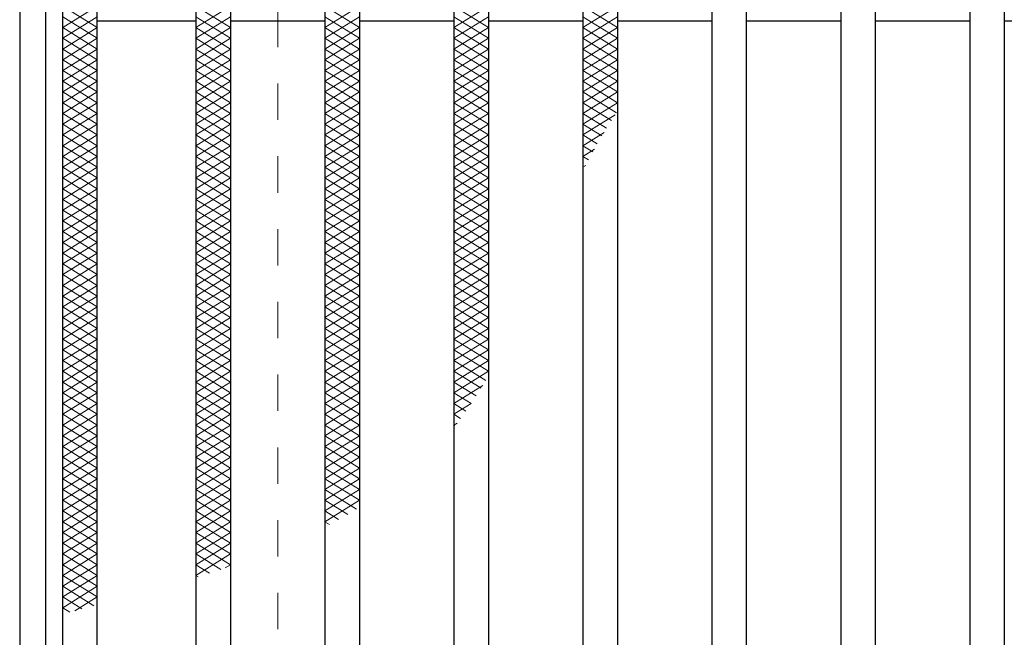
# Model space of a CAD drawing. Units: millimetres. Extents: x -1050 to 1050, y -743 to 742.
# Drawn here: x -795 to -681, y 384 to 456 of the extents above; entities that cross this region are included whole.
import ezdxf

# ---------------------------------------------------------------- set-up
doc = ezdxf.new("R2010")
doc.units = ezdxf.units.MM
doc.header["$LTSCALE"] = 5
doc.linetypes.add('JWW_DASHED1', pattern=[1.693333, 0.846667, -0.846667])
for name, color, linetype in [('ハッチング', 7, 'Continuous'), ('枠', 7, 'Continuous'), ('溝開口', 7, 'Continuous'), ('蓋', 7, 'Continuous')]:
    doc.layers.add(name, color=color, linetype=linetype)

msp = doc.modelspace()

# ---------------------------------------------------------------- linework, layer by layer
at = {"layer": 'ハッチング', "color": 4, "linetype": 'Continuous', "lineweight": 15}
for p, q in [((-790.45, 457.22), (-786.45, 454.72)), ((-790.45, 454.72), (-786.45, 457.22)), ((-774.95, 454.72), (-770.95, 457.22)), ((-774.95, 457.22), (-770.95, 454.72)), ((-759.95, 454.72), (-755.95, 457.22)), ((-759.95, 457.22), (-755.95, 454.72)), ((-744.95, 454.72), (-740.95, 457.22)), ((-744.95, 457.22), (-740.95, 454.72)), ((-729.95, 454.72), (-725.95, 457.22)), ((-729.95, 457.22), (-725.95, 454.72)), ((-790.45, 455.97), (-786.45, 453.47)), ((-790.45, 453.47), (-786.45, 455.97)), ((-774.95, 453.47), (-770.95, 455.97)), ((-774.95, 455.97), (-770.95, 453.47)), ((-759.95, 453.47), (-755.95, 455.97)), ((-759.95, 455.97), (-755.95, 453.47)), ((-744.95, 453.47), (-740.95, 455.97)), ((-744.95, 455.97), (-740.95, 453.47)), ((-729.95, 453.47), (-725.95, 455.97)), ((-729.95, 455.97), (-725.95, 453.47)), ((-790.45, 454.72), (-786.45, 452.22)), ((-790.45, 452.22), (-786.45, 454.72)), ((-774.95, 452.22), (-770.95, 454.72)), ((-774.95, 454.72), (-770.95, 452.22)), ((-759.95, 452.22), (-755.95, 454.72)), ((-759.95, 454.72), (-755.95, 452.22)), ((-744.95, 452.22), (-740.95, 454.72)), ((-744.95, 454.72), (-740.95, 452.22)), ((-729.95, 452.22), (-725.95, 454.72)), ((-729.95, 454.72), (-725.95, 452.22)), ((-790.45, 453.47), (-786.45, 450.97)), ((-790.45, 450.97), (-786.45, 453.47)), ((-774.95, 450.97), (-770.95, 453.47)), ((-774.95, 453.47), (-770.95, 450.97)), ((-759.95, 450.97), (-755.95, 453.47)), ((-759.95, 453.47), (-755.95, 450.97)), ((-744.95, 450.97), (-740.95, 453.47)), ((-744.95, 453.47), (-740.95, 450.97)), ((-729.95, 450.97), (-725.95, 453.47)), ((-729.95, 453.47), (-725.95, 450.97)), ((-790.45, 452.22), (-786.45, 449.72)), ((-790.45, 449.72), (-786.45, 452.22)), ((-774.95, 449.72), (-770.95, 452.22)), ((-774.95, 452.22), (-770.95, 449.72)), ((-759.95, 449.72), (-755.95, 452.22)), ((-759.95, 452.22), (-755.95, 449.72)), ((-744.95, 449.72), (-740.95, 452.22)), ((-744.95, 452.22), (-740.95, 449.72)), ((-729.95, 449.72), (-725.95, 452.22)), ((-729.95, 452.22), (-725.95, 449.72)), ((-790.45, 450.97), (-786.45, 448.47)), ((-790.45, 448.47), (-786.45, 450.97)), ((-774.95, 448.47), (-770.95, 450.97)), ((-774.95, 450.97), (-770.95, 448.47)), ((-759.95, 448.47), (-755.95, 450.97)), ((-759.95, 450.97), (-755.95, 448.47)), ((-744.95, 448.47), (-740.95, 450.97)), ((-744.95, 450.97), (-740.95, 448.47)), ((-729.95, 448.47), (-725.95, 450.97)), ((-729.95, 450.97), (-725.95, 448.47)), ((-790.45, 449.72), (-786.45, 447.22)), ((-790.45, 447.22), (-786.45, 449.72)), ((-774.95, 447.22), (-770.95, 449.72)), ((-774.95, 449.72), (-770.95, 447.22)), ((-759.95, 447.22), (-755.95, 449.72)), ((-759.95, 449.72), (-755.95, 447.22)), ((-744.95, 447.22), (-740.95, 449.72)), ((-744.95, 449.72), (-740.95, 447.22)), ((-729.95, 447.22), (-725.95, 449.72)), ((-729.95, 449.72), (-725.95, 447.22)), ((-790.45, 448.47), (-786.45, 445.97)), ((-790.45, 445.97), (-786.45, 448.47)), ((-774.95, 445.97), (-770.95, 448.47)), ((-774.95, 448.47), (-770.95, 445.97)), ((-759.95, 445.97), (-755.95, 448.47)), ((-759.95, 448.47), (-755.95, 445.97)), ((-744.95, 445.97), (-740.95, 448.47)), ((-744.95, 448.47), (-740.95, 445.97)), ((-729.95, 445.97), (-725.95, 448.47)), ((-729.95, 448.47), (-725.95, 445.97)), ((-790.45, 447.22), (-786.45, 444.72)), ((-790.45, 444.72), (-786.45, 447.22)), ((-774.95, 444.72), (-770.95, 447.22)), ((-774.95, 447.22), (-770.95, 444.72)), ((-759.95, 444.72), (-755.95, 447.22)), ((-759.95, 447.22), (-755.95, 444.72)), ((-744.95, 444.72), (-740.95, 447.22)), ((-744.95, 447.22), (-740.95, 444.72)), ((-729.95, 444.72), (-725.95, 447.22)), ((-729.95, 447.22), (-726.05, 444.79)), ((-790.45, 445.97), (-786.45, 443.47)), ((-790.45, 443.47), (-786.45, 445.97)), ((-774.95, 443.47), (-770.95, 445.97)), ((-774.95, 445.97), (-770.95, 443.47)), ((-759.95, 443.47), (-755.95, 445.97)), ((-759.95, 445.97), (-755.95, 443.47)), ((-744.95, 443.47), (-740.95, 445.97)), ((-744.95, 445.97), (-740.95, 443.47)), ((-729.95, 443.47), (-725.95, 445.97)), ((-729.95, 445.97), (-726.63, 443.9)), ((-790.45, 444.72), (-786.45, 442.22)), ((-790.45, 442.22), (-786.45, 444.72)), ((-774.95, 442.22), (-770.95, 444.72)), ((-774.95, 444.72), (-770.95, 442.22)), ((-759.95, 442.22), (-755.95, 444.72)), ((-759.95, 444.72), (-755.95, 442.22)), ((-744.95, 442.22), (-740.95, 444.72)), ((-744.95, 444.72), (-740.95, 442.22)), ((-729.95, 444.72), (-727.2, 443.01)), ((-729.95, 442.22), (-726.19, 444.57)), ((-790.45, 443.47), (-786.45, 440.97)), ((-790.45, 440.97), (-786.45, 443.47)), ((-774.95, 440.97), (-770.95, 443.47)), ((-774.95, 443.47), (-770.95, 440.97)), ((-759.95, 440.97), (-755.95, 443.47)), ((-759.95, 443.47), (-755.95, 440.97)), ((-744.95, 440.97), (-740.95, 443.47)), ((-744.95, 443.47), (-740.95, 440.97)), ((-729.95, 443.47), (-727.75, 442.1)), ((-790.45, 442.22), (-786.45, 439.72)), ((-790.45, 439.72), (-786.45, 442.22)), ((-774.95, 439.72), (-770.95, 442.22)), ((-774.95, 442.22), (-770.95, 439.72)), ((-759.95, 439.72), (-755.95, 442.22)), ((-759.95, 442.22), (-755.95, 439.72)), ((-744.95, 439.72), (-740.95, 442.22)), ((-744.95, 442.22), (-740.95, 439.72)), ((-729.95, 440.97), (-727.5, 442.5)), ((-729.95, 442.22), (-728.28, 441.18)), ((-790.45, 440.97), (-786.45, 438.47)), ((-790.45, 438.47), (-786.45, 440.97)), ((-774.95, 438.47), (-770.95, 440.97)), ((-774.95, 440.97), (-770.95, 438.47)), ((-759.95, 438.47), (-755.95, 440.97)), ((-759.95, 440.97), (-755.95, 438.47)), ((-744.95, 438.47), (-740.95, 440.97)), ((-744.95, 440.97), (-740.95, 438.47)), ((-729.95, 440.97), (-728.79, 440.25)), ((-790.45, 439.72), (-786.45, 437.22)), ((-790.45, 437.22), (-786.45, 439.72)), ((-774.95, 437.22), (-770.95, 439.72)), ((-774.95, 439.72), (-770.95, 437.22)), ((-759.95, 437.22), (-755.95, 439.72)), ((-759.95, 439.72), (-755.95, 437.22)), ((-744.95, 437.22), (-740.95, 439.72)), ((-744.95, 439.72), (-740.95, 437.22)), ((-729.95, 439.72), (-728.62, 440.55)), ((-729.95, 439.72), (-729.29, 439.31)), ((-729.95, 438.47), (-729.62, 438.68)), ((-790.45, 438.47), (-786.45, 435.97)), ((-790.45, 435.97), (-786.45, 438.47)), ((-774.95, 435.97), (-770.95, 438.47)), ((-774.95, 438.47), (-770.95, 435.97)), ((-759.95, 435.97), (-755.95, 438.47)), ((-759.95, 438.47), (-755.95, 435.97)), ((-744.95, 435.97), (-740.95, 438.47)), ((-744.95, 438.47), (-740.95, 435.97)), ((-790.45, 437.22), (-786.45, 434.72)), ((-790.45, 434.72), (-786.45, 437.22)), ((-774.95, 434.72), (-770.95, 437.22)), ((-774.95, 437.22), (-770.95, 434.72)), ((-759.95, 434.72), (-755.95, 437.22)), ((-759.95, 437.22), (-755.95, 434.72)), ((-744.95, 434.72), (-740.95, 437.22)), ((-744.95, 437.22), (-740.95, 434.72)), ((-790.45, 435.97), (-786.45, 433.47)), ((-790.45, 433.47), (-786.45, 435.97)), ((-774.95, 433.47), (-770.95, 435.97)), ((-774.95, 435.97), (-770.95, 433.47)), ((-759.95, 433.47), (-755.95, 435.97)), ((-759.95, 435.97), (-755.95, 433.47)), ((-744.95, 433.47), (-740.95, 435.97)), ((-744.95, 435.97), (-740.95, 433.47)), ((-790.45, 434.72), (-786.45, 432.22)), ((-790.45, 432.22), (-786.45, 434.72)), ((-774.95, 432.22), (-770.95, 434.72)), ((-774.95, 434.72), (-770.95, 432.22)), ((-759.95, 432.22), (-755.95, 434.72)), ((-759.95, 434.72), (-755.95, 432.22)), ((-744.95, 432.22), (-740.95, 434.72)), ((-744.95, 434.72), (-740.95, 432.22)), ((-790.45, 433.47), (-786.45, 430.97)), ((-790.45, 430.97), (-786.45, 433.47)), ((-774.95, 430.97), (-770.95, 433.47)), ((-774.95, 433.47), (-770.95, 430.97)), ((-759.95, 430.97), (-755.95, 433.47)), ((-759.95, 433.47), (-755.95, 430.97)), ((-744.95, 430.97), (-740.95, 433.47)), ((-744.95, 433.47), (-740.95, 430.97)), ((-790.45, 432.22), (-786.45, 429.72)), ((-790.45, 429.72), (-786.45, 432.22)), ((-774.95, 429.72), (-770.95, 432.22)), ((-774.95, 432.22), (-770.95, 429.72)), ((-759.95, 429.72), (-755.95, 432.22)), ((-759.95, 432.22), (-755.95, 429.72)), ((-744.95, 429.72), (-740.95, 432.22)), ((-744.95, 432.22), (-740.95, 429.72)), ((-790.45, 430.97), (-786.45, 428.47)), ((-790.45, 428.47), (-786.45, 430.97)), ((-774.95, 428.47), (-770.95, 430.97)), ((-774.95, 430.97), (-770.95, 428.47)), ((-759.95, 428.47), (-755.95, 430.97)), ((-759.95, 430.97), (-755.95, 428.47)), ((-744.95, 428.47), (-740.95, 430.97)), ((-744.95, 430.97), (-740.95, 428.47)), ((-790.45, 429.72), (-786.45, 427.22)), ((-790.45, 427.22), (-786.45, 429.72)), ((-774.95, 427.22), (-770.95, 429.72)), ((-774.95, 429.72), (-770.95, 427.22)), ((-759.95, 427.22), (-755.95, 429.72)), ((-759.95, 429.72), (-755.95, 427.22)), ((-744.95, 427.22), (-740.95, 429.72)), ((-744.95, 429.72), (-740.95, 427.22)), ((-790.45, 428.47), (-786.45, 425.97)), ((-790.45, 425.97), (-786.45, 428.47)), ((-774.95, 425.97), (-770.95, 428.47)), ((-774.95, 428.47), (-770.95, 425.97)), ((-759.95, 425.97), (-755.95, 428.47)), ((-759.95, 428.47), (-755.95, 425.97)), ((-744.95, 425.97), (-740.95, 428.47)), ((-744.95, 428.47), (-740.95, 425.97)), ((-790.45, 427.22), (-786.45, 424.72)), ((-790.45, 424.72), (-786.45, 427.22)), ((-774.95, 424.72), (-770.95, 427.22)), ((-774.95, 427.22), (-770.95, 424.72)), ((-759.95, 424.72), (-755.95, 427.22)), ((-759.95, 427.22), (-755.95, 424.72)), ((-744.95, 424.72), (-740.95, 427.22)), ((-744.95, 427.22), (-740.95, 424.72)), ((-790.45, 425.97), (-786.45, 423.47)), ((-790.45, 423.47), (-786.45, 425.97)), ((-774.95, 423.47), (-770.95, 425.97)), ((-774.95, 425.97), (-770.95, 423.47)), ((-759.95, 423.47), (-755.95, 425.97)), ((-759.95, 425.97), (-755.95, 423.47)), ((-744.95, 423.47), (-740.95, 425.97)), ((-744.95, 425.97), (-740.95, 423.47)), ((-790.45, 424.72), (-786.45, 422.22)), ((-790.45, 422.22), (-786.45, 424.72)), ((-774.95, 422.22), (-770.95, 424.72)), ((-774.95, 424.72), (-770.95, 422.22)), ((-759.95, 422.22), (-755.95, 424.72)), ((-759.95, 424.72), (-755.95, 422.22)), ((-744.95, 422.22), (-740.95, 424.72)), ((-744.95, 424.72), (-740.95, 422.22)), ((-790.45, 423.47), (-786.45, 420.97)), ((-790.45, 420.97), (-786.45, 423.47)), ((-774.95, 420.97), (-770.95, 423.47)), ((-774.95, 423.47), (-770.95, 420.97)), ((-759.95, 420.97), (-755.95, 423.47)), ((-759.95, 423.47), (-755.95, 420.97)), ((-744.95, 420.97), (-740.95, 423.47)), ((-744.95, 423.47), (-740.95, 420.97)), ((-790.45, 422.22), (-786.45, 419.72)), ((-790.45, 419.72), (-786.45, 422.22)), ((-774.95, 419.72), (-770.95, 422.22)), ((-774.95, 422.22), (-770.95, 419.72)), ((-759.95, 419.72), (-755.95, 422.22)), ((-759.95, 422.22), (-755.95, 419.72)), ((-744.95, 419.72), (-740.95, 422.22)), ((-744.95, 422.22), (-740.95, 419.72)), ((-790.45, 420.97), (-786.45, 418.47)), ((-790.45, 418.47), (-786.45, 420.97)), ((-774.95, 418.47), (-770.95, 420.97)), ((-774.95, 420.97), (-770.95, 418.47)), ((-759.95, 418.47), (-755.95, 420.97)), ((-759.95, 420.97), (-755.95, 418.47)), ((-744.95, 418.47), (-740.95, 420.97)), ((-744.95, 420.97), (-740.95, 418.47)), ((-790.45, 419.72), (-786.45, 417.22)), ((-790.45, 417.22), (-786.45, 419.72)), ((-774.95, 417.22), (-770.95, 419.72)), ((-774.95, 419.72), (-770.95, 417.22)), ((-759.95, 417.22), (-755.95, 419.72)), ((-759.95, 419.72), (-755.95, 417.22)), ((-744.95, 417.22), (-740.95, 419.72)), ((-744.95, 419.72), (-740.95, 417.22)), ((-790.45, 418.47), (-786.45, 415.97)), ((-790.45, 415.97), (-786.45, 418.47)), ((-774.95, 415.97), (-770.95, 418.47)), ((-774.95, 418.47), (-770.95, 415.97)), ((-759.95, 415.97), (-755.95, 418.47)), ((-759.95, 418.47), (-755.95, 415.97)), ((-744.95, 415.97), (-740.95, 418.47)), ((-744.95, 418.47), (-740.95, 415.97)), ((-790.45, 417.22), (-786.45, 414.72)), ((-790.45, 414.72), (-786.45, 417.22)), ((-774.95, 414.72), (-770.95, 417.22)), ((-774.95, 417.22), (-770.95, 414.72)), ((-759.95, 414.72), (-755.95, 417.22)), ((-759.95, 417.22), (-755.95, 414.72)), ((-744.95, 414.72), (-740.95, 417.22)), ((-744.95, 417.22), (-740.95, 414.72)), ((-790.45, 415.97), (-786.45, 413.47)), ((-790.45, 413.47), (-786.45, 415.97)), ((-774.95, 413.47), (-770.95, 415.97)), ((-774.95, 415.97), (-770.95, 413.47)), ((-759.95, 413.47), (-755.95, 415.97)), ((-759.95, 415.97), (-755.95, 413.47)), ((-744.95, 413.47), (-740.95, 415.97)), ((-744.95, 415.97), (-741.25, 413.66)), ((-790.45, 414.72), (-786.45, 412.22)), ((-790.45, 412.22), (-786.45, 414.72)), ((-774.95, 412.22), (-770.95, 414.72)), ((-774.95, 414.72), (-770.95, 412.22)), ((-759.95, 412.22), (-755.95, 414.72)), ((-759.95, 414.72), (-755.95, 412.22)), ((-744.95, 412.22), (-740.95, 414.72)), ((-744.95, 414.72), (-741.79, 412.75)), ((-790.45, 413.47), (-786.45, 410.97)), ((-790.45, 410.97), (-786.45, 413.47)), ((-774.95, 410.97), (-770.95, 413.47)), ((-774.95, 413.47), (-770.95, 410.97)), ((-759.95, 410.97), (-755.95, 413.47)), ((-759.95, 413.47), (-755.95, 410.97)), ((-744.95, 413.47), (-742.36, 411.85)), ((-790.45, 412.22), (-786.45, 409.72)), ((-790.45, 409.72), (-786.45, 412.22)), ((-774.95, 409.72), (-770.95, 412.22)), ((-774.95, 412.22), (-770.95, 409.72)), ((-759.95, 409.72), (-755.95, 412.22)), ((-759.95, 412.22), (-755.95, 409.72)), ((-744.95, 410.97), (-741.6, 413.07)), ((-744.95, 412.22), (-742.94, 410.97)), ((-790.45, 410.97), (-786.45, 408.47)), ((-790.45, 408.47), (-786.45, 410.97)), ((-774.95, 408.47), (-770.95, 410.97)), ((-774.95, 410.97), (-770.95, 408.47)), ((-759.95, 408.47), (-755.95, 410.97)), ((-759.95, 410.97), (-755.95, 408.47)), ((-744.95, 409.72), (-742.93, 410.99)), ((-744.95, 410.97), (-743.55, 410.1)), ((-790.45, 409.72), (-786.45, 407.22)), ((-790.45, 407.22), (-786.45, 409.72)), ((-774.95, 407.22), (-770.95, 409.72)), ((-774.95, 409.72), (-770.95, 407.22)), ((-759.95, 407.22), (-755.95, 409.72)), ((-759.95, 409.72), (-755.95, 407.22)), ((-744.95, 409.72), (-744.17, 409.24)), ((-790.45, 408.47), (-786.45, 405.97)), ((-790.45, 405.97), (-786.45, 408.47)), ((-774.95, 405.97), (-770.95, 408.47)), ((-774.95, 408.47), (-770.95, 405.97)), ((-759.95, 405.97), (-755.95, 408.47)), ((-759.95, 408.47), (-755.95, 405.97)), ((-744.95, 408.47), (-744.59, 408.7)), ((-744.95, 408.47), (-744.83, 408.4)), ((-790.45, 407.22), (-786.45, 404.72)), ((-790.45, 404.72), (-786.45, 407.22)), ((-774.95, 404.72), (-770.95, 407.22)), ((-774.95, 407.22), (-770.95, 404.72)), ((-759.95, 404.72), (-755.95, 407.22)), ((-759.95, 407.22), (-755.95, 404.72)), ((-790.45, 405.97), (-786.45, 403.47)), ((-790.45, 403.47), (-786.45, 405.97)), ((-774.95, 403.47), (-770.95, 405.97)), ((-774.95, 405.97), (-770.95, 403.47)), ((-759.95, 403.47), (-755.95, 405.97)), ((-759.95, 405.97), (-755.95, 403.47)), ((-790.45, 404.72), (-786.45, 402.22)), ((-790.45, 402.22), (-786.45, 404.72)), ((-774.95, 402.22), (-770.95, 404.72)), ((-774.95, 404.72), (-770.95, 402.22)), ((-759.95, 402.22), (-755.95, 404.72)), ((-759.95, 404.72), (-755.95, 402.22)), ((-790.45, 403.47), (-786.45, 400.97)), ((-790.45, 400.97), (-786.45, 403.47)), ((-774.95, 400.97), (-770.95, 403.47)), ((-774.95, 403.47), (-770.95, 400.97)), ((-759.95, 400.97), (-755.95, 403.47)), ((-759.95, 403.47), (-755.95, 400.97)), ((-790.45, 402.22), (-786.45, 399.72)), ((-790.45, 399.72), (-786.45, 402.22)), ((-774.95, 399.72), (-770.95, 402.22)), ((-774.95, 402.22), (-770.95, 399.72)), ((-759.95, 399.72), (-755.95, 402.22)), ((-759.95, 402.22), (-755.95, 399.72)), ((-790.45, 400.97), (-786.45, 398.47)), ((-790.45, 398.47), (-786.45, 400.97)), ((-774.95, 398.47), (-770.95, 400.97)), ((-774.95, 400.97), (-770.95, 398.47)), ((-759.95, 398.47), (-755.95, 400.97)), ((-759.95, 400.97), (-756.27, 398.67)), ((-790.45, 399.72), (-786.45, 397.22)), ((-790.45, 397.22), (-786.45, 399.72)), ((-774.95, 397.22), (-770.95, 399.72)), ((-774.95, 399.72), (-770.95, 397.22)), ((-759.95, 397.22), (-755.95, 399.72)), ((-759.95, 399.72), (-757.3, 398.07)), ((-790.45, 398.47), (-786.45, 395.97)), ((-790.45, 395.97), (-786.45, 398.47)), ((-774.95, 395.97), (-770.95, 398.47)), ((-774.95, 398.47), (-770.95, 395.97)), ((-759.95, 398.47), (-758.36, 397.48)), ((-790.45, 397.22), (-786.45, 394.72)), ((-790.45, 394.72), (-786.45, 397.22)), ((-774.95, 394.72), (-770.95, 397.22)), ((-774.95, 397.22), (-770.95, 394.72)), ((-759.95, 397.22), (-759.44, 396.91)), ((-790.45, 395.97), (-786.45, 393.47)), ((-790.45, 393.47), (-786.45, 395.97)), ((-774.95, 393.47), (-770.95, 395.97)), ((-774.95, 395.97), (-770.95, 393.47)), ((-790.45, 394.72), (-786.45, 392.22)), ((-790.45, 392.22), (-786.45, 394.72)), ((-774.95, 392.22), (-770.95, 394.72)), ((-774.95, 394.72), (-770.95, 392.22)), ((-790.45, 393.47), (-786.45, 390.97)), ((-790.45, 390.97), (-786.45, 393.47)), ((-774.95, 390.97), (-770.95, 393.47)), ((-774.95, 393.47), (-772.07, 391.67)), ((-790.45, 392.22), (-786.45, 389.72)), ((-790.45, 389.72), (-786.45, 392.22)), ((-774.95, 392.22), (-773.37, 391.24)), ((-771.55, 391.85), (-770.95, 392.22)), ((-790.45, 390.97), (-786.45, 388.47)), ((-790.45, 388.47), (-786.45, 390.97)), ((-774.95, 390.97), (-774.69, 390.81)), ((-790.45, 389.72), (-786.81, 387.45)), ((-790.45, 387.22), (-786.45, 389.72)), ((-790.45, 388.47), (-788.21, 387.08)), ((-789.05, 386.85), (-786.45, 388.47)), ((-790.45, 387.22), (-789.61, 386.7))]:
    msp.add_line(p, q, dxfattribs=at)
at = {"layer": '枠', "color": 7, "linetype": 'Continuous', "lineweight": 25}
for p, q in [((-795.45, 537.47), (-795.45, 277.47)), ((-792.45, 534.47), (-792.45, 280.47))]:
    msp.add_line(p, q, dxfattribs=at)
at = {"layer": '溝開口', "color": 4, "linetype": 'JWW_DASHED1', "lineweight": 18}
msp.add_line((-765.45, 507.47), (-765.45, 307.47), dxfattribs=at)
at = {"layer": '蓋', "color": 5, "linetype": 'Continuous', "lineweight": 25}
for p, q in [((-790.45, 282.47), (-790.45, 532.47)), ((-786.45, 286.47), (-786.45, 528.47)), ((-774.95, 528.47), (-774.95, 286.47)), ((-770.95, 528.47), (-770.95, 286.47)), ((-759.95, 528.47), (-759.95, 286.47)), ((-755.95, 528.47), (-755.95, 286.47)), ((-744.95, 528.47), (-744.95, 286.47)), ((-740.95, 528.47), (-740.95, 286.47)), ((-729.95, 528.47), (-729.95, 286.47)), ((-725.95, 528.47), (-725.95, 286.47)), ((-714.95, 528.47), (-714.95, 286.47)), ((-710.95, 528.47), (-710.95, 286.47)), ((-699.95, 528.47), (-699.95, 286.47)), ((-695.95, 528.47), (-695.95, 286.47)), ((-684.95, 528.47), (-684.95, 286.47)), ((-680.95, 528.47), (-680.95, 286.47)), ((-774.95, 455.47), (-786.45, 455.47)), ((-759.95, 455.47), (-770.95, 455.47)), ((-744.95, 455.47), (-755.95, 455.47)), ((-729.95, 455.47), (-740.95, 455.47)), ((-714.95, 455.47), (-725.95, 455.47)), ((-699.95, 455.47), (-710.95, 455.47)), ((-684.95, 455.47), (-695.95, 455.47)), ((-669.95, 455.47), (-680.95, 455.47))]:
    msp.add_line(p, q, dxfattribs=at)

doc.saveas('drawing.dxf')
